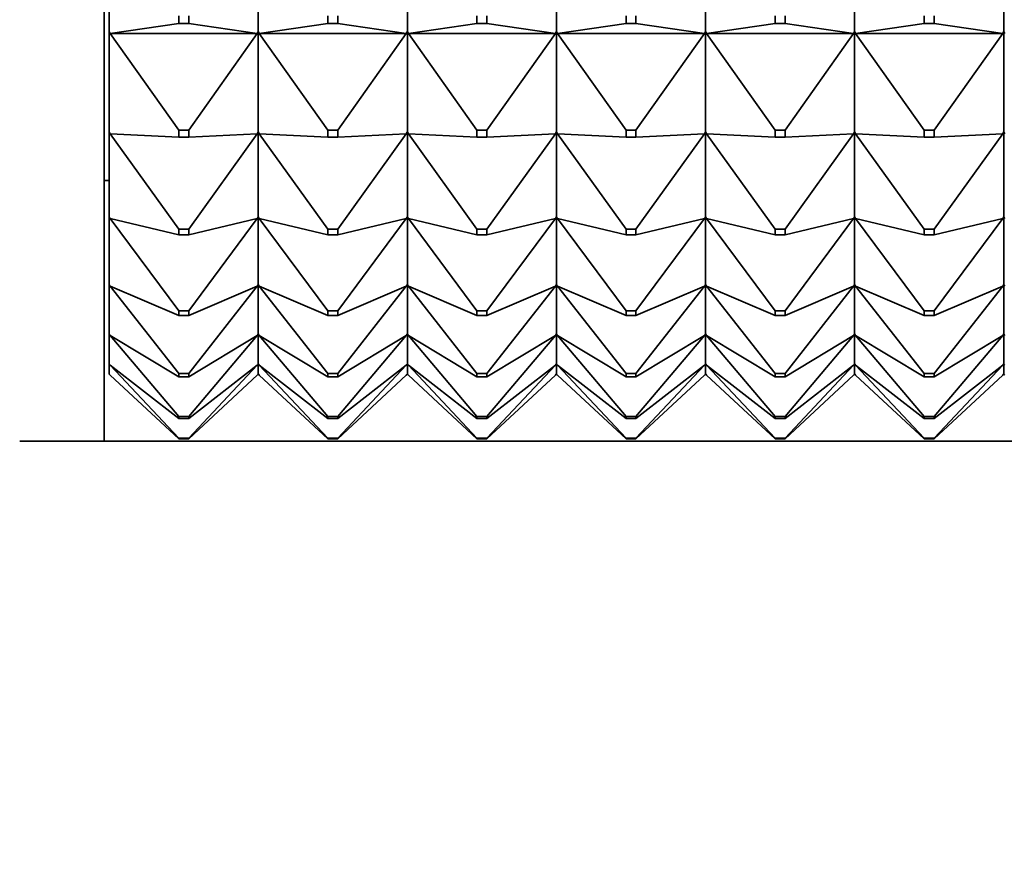
# Model space of a CAD drawing. Units: millimetres. Extents: x 0 to 1478, y 0 to 1758.
# Drawn here: x 1164 to 1184, y 1056 to 1073 of the extents above; entities that cross this region are included whole.
import ezdxf
from ezdxf import colors
from ezdxf.entities.mleader import LeaderData, LeaderLine
from ezdxf.math import Vec2, Vec3

# ---------------------------------------------------------------- set-up
doc = ezdxf.new("R2010")
doc.units = ezdxf.units.MM
doc.layers.add('DV4_Défaut', color=7, linetype='Continuous')
doc.layers.add('Défaut', color=7, linetype='Continuous')

# ---------------------------------------------------------------- blocks, each defined once
blk = doc.blocks.new('_DOT')
at = {"color": 0}
blk.add_line((0, 0), (-1, 0), dxfattribs=at)
at = {"color": 0, "const_width": 0.333}
blk.add_lwpolyline([(-0.1665, 0, 1), (0.1665, 0, 1)], format="xyb", close=True, dxfattribs=at)
blk = doc.blocks.new('SE3')
at = {"layer": 'DV4_Défaut', "color": 7, "linetype": 'Continuous', "lineweight": 35}
for p, q in [((1165.805, 1064.495), (1165.805, 1110.495)), ((1165.905, 1072.735), (1165.905, 1075.027)), ((1168.905, 1072.735), (1168.905, 1075.027)), ((1171.905, 1075.027), (1171.905, 1072.735)), ((1174.905, 1072.735), (1174.905, 1075.027)), ((1177.905, 1075.027), (1177.905, 1072.735)), ((1180.905, 1072.735), (1180.905, 1075.027)), ((1183.905, 1072.735), (1183.905, 1075.027)), ((1167.305, 1073.057), (1167.305, 1072.902)), ((1167.505, 1072.902), (1167.505, 1073.057)), ((1170.305, 1073.057), (1170.305, 1072.902)), ((1170.505, 1072.902), (1170.505, 1073.057)), ((1173.305, 1072.902), (1173.305, 1073.057)), ((1173.505, 1073.057), (1173.505, 1072.902)), ((1176.305, 1073.057), (1176.305, 1072.902)), ((1176.505, 1072.902), (1176.505, 1073.057)), ((1179.305, 1072.902), (1179.305, 1073.057)), ((1179.505, 1073.057), (1179.505, 1072.902)), ((1182.305, 1072.902), (1182.305, 1073.057)), ((1182.505, 1073.057), (1182.505, 1072.902)), ((1167.305, 1072.902), (1165.926, 1072.703)), ((1167.305, 1072.902), (1167.505, 1072.902)), ((1168.884, 1072.703), (1167.505, 1072.902)), ((1170.305, 1072.902), (1168.926, 1072.703)), ((1170.305, 1072.902), (1170.505, 1072.902)), ((1170.505, 1072.902), (1171.884, 1072.703)), ((1173.305, 1072.902), (1171.926, 1072.703)), ((1173.505, 1072.902), (1173.305, 1072.902)), ((1173.505, 1072.902), (1174.884, 1072.703)), ((1176.305, 1072.902), (1174.926, 1072.703)), ((1176.305, 1072.902), (1176.505, 1072.902)), ((1176.505, 1072.902), (1177.884, 1072.703)), ((1179.305, 1072.902), (1177.926, 1072.703)), ((1179.505, 1072.902), (1179.305, 1072.902)), ((1179.505, 1072.902), (1180.884, 1072.703)), ((1180.926, 1072.703), (1182.305, 1072.902)), ((1182.505, 1072.902), (1182.305, 1072.902)), ((1182.505, 1072.902), (1183.884, 1072.703)), ((1165.905, 1072.735), (1165.908, 1072.733)), ((1165.905, 1072.733), (1165.905, 1072.735)), ((1165.905, 1070.716), (1165.905, 1072.733)), ((1165.905, 1072.733), (1165.908, 1072.733)), ((1165.926, 1072.703), (1165.905, 1072.733)), ((1165.908, 1072.733), (1165.926, 1072.703)), ((1165.926, 1072.703), (1168.884, 1072.703)), ((1167.305, 1070.754), (1165.926, 1072.703)), ((1168.884, 1072.703), (1167.505, 1070.754)), ((1168.884, 1072.703), (1168.902, 1072.733)), ((1168.905, 1072.733), (1168.884, 1072.703)), ((1168.905, 1072.735), (1168.902, 1072.733)), ((1168.902, 1072.733), (1168.905, 1072.733)), ((1168.905, 1072.735), (1168.908, 1072.733)), ((1168.905, 1070.716), (1168.905, 1072.733)), ((1168.905, 1072.733), (1168.908, 1072.733)), ((1168.905, 1072.733), (1168.926, 1072.703)), ((1168.908, 1072.733), (1168.926, 1072.703)), ((1168.926, 1072.703), (1171.884, 1072.703)), ((1168.926, 1072.703), (1170.305, 1070.754)), ((1171.884, 1072.703), (1170.505, 1070.754)), ((1171.884, 1072.703), (1171.902, 1072.733)), ((1171.905, 1072.733), (1171.884, 1072.703)), ((1171.902, 1072.733), (1171.905, 1072.735)), ((1171.902, 1072.733), (1171.905, 1072.733)), ((1171.908, 1072.733), (1171.905, 1072.735)), ((1171.905, 1072.733), (1171.905, 1070.716)), ((1171.908, 1072.733), (1171.905, 1072.733)), ((1171.905, 1072.733), (1171.926, 1072.703)), ((1171.926, 1072.703), (1171.908, 1072.733)), ((1174.884, 1072.703), (1171.926, 1072.703)), ((1171.926, 1072.703), (1173.305, 1070.754)), ((1174.884, 1072.703), (1173.505, 1070.754)), ((1174.905, 1072.733), (1174.884, 1072.703)), ((1174.902, 1072.733), (1174.884, 1072.703)), ((1174.905, 1072.735), (1174.902, 1072.733)), ((1174.905, 1072.733), (1174.902, 1072.733)), ((1174.905, 1072.735), (1174.908, 1072.733)), ((1174.905, 1070.716), (1174.905, 1072.733)), ((1174.905, 1072.733), (1174.908, 1072.733)), ((1174.905, 1072.733), (1174.926, 1072.703)), ((1174.908, 1072.733), (1174.926, 1072.703)), ((1174.926, 1072.703), (1176.305, 1070.754)), ((1174.926, 1072.703), (1177.884, 1072.703)), ((1177.884, 1072.703), (1176.505, 1070.754)), ((1177.905, 1072.733), (1177.884, 1072.703)), ((1177.884, 1072.703), (1177.902, 1072.733)), ((1177.902, 1072.733), (1177.905, 1072.735)), ((1177.902, 1072.733), (1177.905, 1072.733)), ((1177.908, 1072.733), (1177.905, 1072.735)), ((1177.905, 1072.733), (1177.905, 1070.716)), ((1177.908, 1072.733), (1177.905, 1072.733)), ((1177.905, 1072.733), (1177.926, 1072.703)), ((1177.926, 1072.703), (1177.908, 1072.733)), ((1180.884, 1072.703), (1177.926, 1072.703)), ((1177.926, 1072.703), (1179.305, 1070.754)), ((1180.884, 1072.703), (1179.505, 1070.754)), ((1180.905, 1072.733), (1180.884, 1072.703)), ((1180.902, 1072.733), (1180.884, 1072.703)), ((1180.905, 1072.735), (1180.902, 1072.733)), ((1180.905, 1072.733), (1180.902, 1072.733)), ((1180.905, 1072.735), (1180.908, 1072.733)), ((1180.908, 1072.733), (1180.905, 1072.733)), ((1180.905, 1072.733), (1180.926, 1072.703)), ((1180.905, 1070.716), (1180.905, 1072.733)), ((1180.926, 1072.703), (1180.908, 1072.733)), ((1183.884, 1072.703), (1180.926, 1072.703)), ((1180.926, 1072.703), (1182.305, 1070.754)), ((1182.505, 1070.754), (1183.884, 1072.703)), ((1183.902, 1072.733), (1183.884, 1072.703)), ((1183.884, 1072.703), (1183.905, 1072.733)), ((1183.905, 1072.735), (1183.902, 1072.733)), ((1183.905, 1072.733), (1183.902, 1072.733)), ((1183.905, 1072.735), (1183.908, 1072.733)), ((1183.905, 1070.716), (1183.905, 1072.733)), ((1183.926, 1072.703), (1183.905, 1072.733)), ((1183.905, 1072.733), (1183.908, 1072.733)), ((1183.908, 1072.733), (1183.926, 1072.703)), ((1165.905, 1070.716), (1165.908, 1070.713)), ((1165.905, 1070.713), (1165.905, 1070.716)), ((1165.905, 1069.009), (1165.905, 1070.713)), ((1165.905, 1070.713), (1165.908, 1070.713)), ((1165.926, 1070.684), (1165.905, 1070.713)), ((1165.908, 1070.713), (1165.926, 1070.684)), ((1167.305, 1070.617), (1165.926, 1070.684)), ((1167.305, 1068.762), (1165.926, 1070.684)), ((1167.505, 1070.754), (1167.305, 1070.754)), ((1167.305, 1070.754), (1167.305, 1070.617)), ((1167.505, 1070.617), (1167.505, 1070.754)), ((1168.884, 1070.684), (1167.505, 1070.617)), ((1168.884, 1070.684), (1167.505, 1068.762)), ((1168.884, 1070.684), (1168.902, 1070.713)), ((1168.905, 1070.713), (1168.884, 1070.684)), ((1168.905, 1070.716), (1168.902, 1070.713)), ((1168.902, 1070.713), (1168.905, 1070.713)), ((1168.905, 1070.716), (1168.908, 1070.713)), ((1168.905, 1069.009), (1168.905, 1070.713)), ((1168.905, 1070.713), (1168.908, 1070.713)), ((1168.905, 1070.713), (1168.926, 1070.684)), ((1168.908, 1070.713), (1168.926, 1070.684)), ((1170.305, 1070.617), (1168.926, 1070.684)), ((1168.926, 1070.684), (1170.305, 1068.762)), ((1170.505, 1070.754), (1170.305, 1070.754)), ((1170.305, 1070.754), (1170.305, 1070.617)), ((1170.505, 1070.617), (1170.505, 1070.754)), ((1170.505, 1070.617), (1171.884, 1070.684)), ((1171.884, 1070.684), (1170.505, 1068.762)), ((1171.884, 1070.684), (1171.902, 1070.713)), ((1171.905, 1070.713), (1171.884, 1070.684)), ((1171.902, 1070.713), (1171.905, 1070.716)), ((1171.902, 1070.713), (1171.905, 1070.713)), ((1171.908, 1070.713), (1171.905, 1070.716)), ((1171.905, 1070.713), (1171.905, 1069.009)), ((1171.908, 1070.713), (1171.905, 1070.713)), ((1171.905, 1070.713), (1171.926, 1070.684)), ((1171.926, 1070.684), (1171.908, 1070.713)), ((1171.926, 1070.684), (1173.305, 1068.762)), ((1173.305, 1070.617), (1171.926, 1070.684)), ((1173.305, 1070.617), (1173.305, 1070.754)), ((1173.305, 1070.754), (1173.505, 1070.754)), ((1173.505, 1070.754), (1173.505, 1070.617)), ((1174.884, 1070.684), (1173.505, 1068.762)), ((1173.505, 1070.617), (1174.884, 1070.684)), ((1174.905, 1070.713), (1174.884, 1070.684)), ((1174.902, 1070.713), (1174.884, 1070.684)), ((1174.905, 1070.716), (1174.902, 1070.713)), ((1174.905, 1070.713), (1174.902, 1070.713)), ((1174.905, 1070.716), (1174.908, 1070.713)), ((1174.905, 1069.009), (1174.905, 1070.713)), ((1174.905, 1070.713), (1174.908, 1070.713)), ((1174.905, 1070.713), (1174.926, 1070.684)), ((1174.908, 1070.713), (1174.926, 1070.684)), ((1174.926, 1070.684), (1176.305, 1068.762)), ((1176.305, 1070.617), (1174.926, 1070.684)), ((1176.505, 1070.754), (1176.305, 1070.754)), ((1176.305, 1070.754), (1176.305, 1070.617)), ((1176.505, 1070.617), (1176.505, 1070.754)), ((1177.884, 1070.684), (1176.505, 1068.762)), ((1176.505, 1070.617), (1177.884, 1070.684)), ((1177.905, 1070.713), (1177.884, 1070.684)), ((1177.884, 1070.684), (1177.902, 1070.713)), ((1177.902, 1070.713), (1177.905, 1070.716)), ((1177.902, 1070.713), (1177.905, 1070.713)), ((1177.908, 1070.713), (1177.905, 1070.716)), ((1177.905, 1070.713), (1177.905, 1069.009)), ((1177.908, 1070.713), (1177.905, 1070.713)), ((1177.905, 1070.713), (1177.926, 1070.684)), ((1177.926, 1070.684), (1177.908, 1070.713)), ((1177.926, 1070.684), (1179.305, 1068.762)), ((1179.305, 1070.617), (1177.926, 1070.684)), ((1179.305, 1070.617), (1179.305, 1070.754)), ((1179.305, 1070.754), (1179.505, 1070.754)), ((1179.505, 1070.754), (1179.505, 1070.617)), ((1180.884, 1070.684), (1179.505, 1068.762)), ((1179.505, 1070.617), (1180.884, 1070.684)), ((1180.905, 1070.713), (1180.884, 1070.684)), ((1180.902, 1070.713), (1180.884, 1070.684)), ((1180.905, 1070.716), (1180.902, 1070.713)), ((1180.905, 1070.713), (1180.902, 1070.713)), ((1180.905, 1070.716), (1180.908, 1070.713)), ((1180.908, 1070.713), (1180.905, 1070.713)), ((1180.905, 1070.713), (1180.926, 1070.684)), ((1180.905, 1069.009), (1180.905, 1070.713)), ((1180.926, 1070.684), (1180.908, 1070.713)), ((1180.926, 1070.684), (1182.305, 1068.762)), ((1180.926, 1070.684), (1182.305, 1070.617)), ((1182.305, 1070.617), (1182.305, 1070.754)), ((1182.305, 1070.754), (1182.505, 1070.754)), ((1182.505, 1070.754), (1182.505, 1070.617)), ((1182.505, 1068.762), (1183.884, 1070.684)), ((1182.505, 1070.617), (1183.884, 1070.684)), ((1183.902, 1070.713), (1183.884, 1070.684)), ((1183.884, 1070.684), (1183.905, 1070.713)), ((1183.905, 1070.716), (1183.902, 1070.713)), ((1183.905, 1070.713), (1183.902, 1070.713)), ((1183.905, 1070.716), (1183.908, 1070.713)), ((1183.905, 1069.009), (1183.905, 1070.713)), ((1183.926, 1070.684), (1183.905, 1070.713)), ((1183.905, 1070.713), (1183.908, 1070.713)), ((1183.908, 1070.713), (1183.926, 1070.684)), ((1167.305, 1070.617), (1167.505, 1070.617)), ((1170.305, 1070.617), (1170.505, 1070.617)), ((1173.505, 1070.617), (1173.305, 1070.617)), ((1176.305, 1070.617), (1176.505, 1070.617)), ((1179.505, 1070.617), (1179.305, 1070.617)), ((1182.505, 1070.617), (1182.305, 1070.617)), ((1165.805, 1069.745), (1165.905, 1069.745)), ((1165.905, 1069.009), (1165.908, 1069.007)), ((1165.905, 1069.007), (1165.905, 1069.009)), ((1165.905, 1067.647), (1165.905, 1069.007)), ((1165.905, 1069.007), (1165.908, 1069.007)), ((1165.926, 1068.978), (1165.905, 1069.007)), ((1165.908, 1069.007), (1165.926, 1068.978)), ((1167.305, 1068.647), (1165.926, 1068.978)), ((1167.305, 1067.119), (1165.926, 1068.978)), ((1168.884, 1068.978), (1167.505, 1068.647)), ((1168.884, 1068.978), (1167.505, 1067.119)), ((1168.884, 1068.978), (1168.902, 1069.007)), ((1168.905, 1069.007), (1168.884, 1068.978)), ((1168.905, 1069.009), (1168.902, 1069.007)), ((1168.902, 1069.007), (1168.905, 1069.007)), ((1168.905, 1069.009), (1168.908, 1069.007)), ((1168.905, 1067.647), (1168.905, 1069.007)), ((1168.905, 1069.007), (1168.908, 1069.007)), ((1168.905, 1069.007), (1168.926, 1068.978)), ((1168.908, 1069.007), (1168.926, 1068.978)), ((1170.305, 1068.647), (1168.926, 1068.978)), ((1168.926, 1068.978), (1170.305, 1067.119)), ((1170.505, 1068.647), (1171.884, 1068.978)), ((1171.884, 1068.978), (1170.505, 1067.119)), ((1171.884, 1068.978), (1171.902, 1069.007)), ((1171.905, 1069.007), (1171.884, 1068.978)), ((1171.902, 1069.007), (1171.905, 1069.009)), ((1171.902, 1069.007), (1171.905, 1069.007)), ((1171.908, 1069.007), (1171.905, 1069.009)), ((1171.905, 1069.007), (1171.905, 1067.647)), ((1171.908, 1069.007), (1171.905, 1069.007)), ((1171.905, 1069.007), (1171.926, 1068.978)), ((1171.926, 1068.978), (1171.908, 1069.007)), ((1171.926, 1068.978), (1173.305, 1067.119)), ((1173.305, 1068.647), (1171.926, 1068.978)), ((1174.884, 1068.978), (1173.505, 1067.119)), ((1173.505, 1068.647), (1174.884, 1068.978)), ((1174.905, 1069.007), (1174.884, 1068.978)), ((1174.902, 1069.007), (1174.884, 1068.978)), ((1174.905, 1069.009), (1174.902, 1069.007)), ((1174.905, 1069.007), (1174.902, 1069.007)), ((1174.905, 1069.009), (1174.908, 1069.007)), ((1174.905, 1067.647), (1174.905, 1069.007)), ((1174.905, 1069.007), (1174.908, 1069.007)), ((1174.905, 1069.007), (1174.926, 1068.978)), ((1174.908, 1069.007), (1174.926, 1068.978)), ((1174.926, 1068.978), (1176.305, 1067.119)), ((1176.305, 1068.647), (1174.926, 1068.978)), ((1177.884, 1068.978), (1176.505, 1067.119)), ((1176.505, 1068.647), (1177.884, 1068.978)), ((1177.905, 1069.007), (1177.884, 1068.978)), ((1177.884, 1068.978), (1177.902, 1069.007)), ((1177.902, 1069.007), (1177.905, 1069.009)), ((1177.902, 1069.007), (1177.905, 1069.007)), ((1177.908, 1069.007), (1177.905, 1069.009)), ((1177.905, 1069.007), (1177.905, 1067.647)), ((1177.908, 1069.007), (1177.905, 1069.007)), ((1177.905, 1069.007), (1177.926, 1068.978)), ((1177.926, 1068.978), (1177.908, 1069.007)), ((1177.926, 1068.978), (1179.305, 1067.119)), ((1179.305, 1068.647), (1177.926, 1068.978)), ((1180.884, 1068.978), (1179.505, 1067.119)), ((1179.505, 1068.647), (1180.884, 1068.978)), ((1180.905, 1069.007), (1180.884, 1068.978)), ((1180.902, 1069.007), (1180.884, 1068.978)), ((1180.905, 1069.009), (1180.902, 1069.007)), ((1180.905, 1069.007), (1180.902, 1069.007)), ((1180.905, 1069.009), (1180.908, 1069.007)), ((1180.908, 1069.007), (1180.905, 1069.007)), ((1180.905, 1069.007), (1180.926, 1068.978)), ((1180.905, 1067.647), (1180.905, 1069.007)), ((1180.926, 1068.978), (1180.908, 1069.007)), ((1180.926, 1068.978), (1182.305, 1067.119)), ((1180.926, 1068.978), (1182.305, 1068.647)), ((1182.505, 1067.119), (1183.884, 1068.978)), ((1182.505, 1068.647), (1183.884, 1068.978)), ((1183.902, 1069.007), (1183.884, 1068.978)), ((1183.884, 1068.978), (1183.905, 1069.007)), ((1183.905, 1069.009), (1183.902, 1069.007)), ((1183.905, 1069.007), (1183.902, 1069.007)), ((1183.905, 1069.009), (1183.908, 1069.007)), ((1183.905, 1067.647), (1183.905, 1069.007)), ((1183.926, 1068.978), (1183.905, 1069.007)), ((1183.905, 1069.007), (1183.908, 1069.007)), ((1183.908, 1069.007), (1183.926, 1068.978)), ((1167.505, 1068.762), (1167.305, 1068.762)), ((1167.305, 1068.762), (1167.305, 1068.647)), ((1167.505, 1068.647), (1167.505, 1068.762)), ((1170.505, 1068.762), (1170.305, 1068.762)), ((1170.305, 1068.762), (1170.305, 1068.647)), ((1170.505, 1068.647), (1170.505, 1068.762)), ((1173.305, 1068.647), (1173.305, 1068.762)), ((1173.305, 1068.762), (1173.505, 1068.762)), ((1173.505, 1068.762), (1173.505, 1068.647)), ((1176.505, 1068.762), (1176.305, 1068.762)), ((1176.305, 1068.762), (1176.305, 1068.647)), ((1176.505, 1068.647), (1176.505, 1068.762)), ((1179.305, 1068.647), (1179.305, 1068.762)), ((1179.305, 1068.762), (1179.505, 1068.762)), ((1179.505, 1068.762), (1179.505, 1068.647)), ((1182.305, 1068.647), (1182.305, 1068.762)), ((1182.305, 1068.762), (1182.505, 1068.762)), ((1182.505, 1068.762), (1182.505, 1068.647)), ((1167.305, 1068.647), (1167.505, 1068.647)), ((1170.305, 1068.647), (1170.505, 1068.647)), ((1173.505, 1068.647), (1173.305, 1068.647)), ((1176.305, 1068.647), (1176.505, 1068.647)), ((1179.505, 1068.647), (1179.305, 1068.647)), ((1182.505, 1068.647), (1182.305, 1068.647)), ((1165.905, 1067.647), (1165.908, 1067.644)), ((1165.905, 1067.644), (1165.905, 1067.647)), ((1165.905, 1066.655), (1165.905, 1067.644)), ((1165.905, 1067.644), (1165.908, 1067.644)), ((1165.926, 1067.617), (1165.905, 1067.644)), ((1165.908, 1067.644), (1165.926, 1067.617)), ((1167.305, 1067.027), (1165.926, 1067.617)), ((1167.305, 1065.856), (1165.926, 1067.617)), ((1168.884, 1067.617), (1167.505, 1067.027)), ((1168.884, 1067.617), (1167.505, 1065.856)), ((1168.884, 1067.617), (1168.902, 1067.644)), ((1168.905, 1067.644), (1168.884, 1067.617)), ((1168.905, 1067.647), (1168.902, 1067.644)), ((1168.902, 1067.644), (1168.905, 1067.644)), ((1168.905, 1067.647), (1168.908, 1067.644)), ((1168.905, 1066.655), (1168.905, 1067.644)), ((1168.905, 1067.644), (1168.908, 1067.644)), ((1168.905, 1067.644), (1168.926, 1067.617)), ((1168.908, 1067.644), (1168.926, 1067.617)), ((1170.305, 1067.027), (1168.926, 1067.617)), ((1168.926, 1067.617), (1170.305, 1065.856)), ((1170.505, 1067.027), (1171.884, 1067.617)), ((1171.884, 1067.617), (1170.505, 1065.856)), ((1171.884, 1067.617), (1171.902, 1067.644)), ((1171.905, 1067.644), (1171.884, 1067.617)), ((1171.902, 1067.644), (1171.905, 1067.647)), ((1171.902, 1067.644), (1171.905, 1067.644)), ((1171.908, 1067.644), (1171.905, 1067.647)), ((1171.905, 1067.644), (1171.905, 1066.655)), ((1171.908, 1067.644), (1171.905, 1067.644)), ((1171.905, 1067.644), (1171.926, 1067.617)), ((1171.926, 1067.617), (1171.908, 1067.644)), ((1171.926, 1067.617), (1173.305, 1065.856)), ((1173.305, 1067.027), (1171.926, 1067.617)), ((1174.884, 1067.617), (1173.505, 1065.856)), ((1173.505, 1067.027), (1174.884, 1067.617)), ((1174.905, 1067.644), (1174.884, 1067.617)), ((1174.902, 1067.644), (1174.884, 1067.617)), ((1174.905, 1067.647), (1174.902, 1067.644)), ((1174.905, 1067.644), (1174.902, 1067.644)), ((1174.905, 1067.647), (1174.908, 1067.644)), ((1174.905, 1066.655), (1174.905, 1067.644)), ((1174.905, 1067.644), (1174.908, 1067.644)), ((1174.905, 1067.644), (1174.926, 1067.617)), ((1174.908, 1067.644), (1174.926, 1067.617)), ((1174.926, 1067.617), (1176.305, 1065.856)), ((1176.305, 1067.027), (1174.926, 1067.617)), ((1177.884, 1067.617), (1176.505, 1065.856)), ((1176.505, 1067.027), (1177.884, 1067.617)), ((1177.905, 1067.644), (1177.884, 1067.617)), ((1177.884, 1067.617), (1177.902, 1067.644)), ((1177.902, 1067.644), (1177.905, 1067.647)), ((1177.902, 1067.644), (1177.905, 1067.644)), ((1177.908, 1067.644), (1177.905, 1067.647)), ((1177.905, 1067.644), (1177.905, 1066.655)), ((1177.908, 1067.644), (1177.905, 1067.644)), ((1177.905, 1067.644), (1177.926, 1067.617)), ((1177.926, 1067.617), (1177.908, 1067.644)), ((1177.926, 1067.617), (1179.305, 1065.856)), ((1179.305, 1067.027), (1177.926, 1067.617)), ((1180.884, 1067.617), (1179.505, 1065.856)), ((1179.505, 1067.027), (1180.884, 1067.617)), ((1180.905, 1067.644), (1180.884, 1067.617)), ((1180.902, 1067.644), (1180.884, 1067.617)), ((1180.905, 1067.647), (1180.902, 1067.644)), ((1180.905, 1067.644), (1180.902, 1067.644)), ((1180.905, 1067.647), (1180.908, 1067.644)), ((1180.908, 1067.644), (1180.905, 1067.644)), ((1180.905, 1067.644), (1180.926, 1067.617)), ((1180.905, 1066.655), (1180.905, 1067.644)), ((1180.926, 1067.617), (1180.908, 1067.644)), ((1180.926, 1067.617), (1182.305, 1065.856)), ((1180.926, 1067.617), (1182.305, 1067.027)), ((1182.505, 1065.856), (1183.884, 1067.617)), ((1182.505, 1067.027), (1183.884, 1067.617)), ((1183.902, 1067.644), (1183.884, 1067.617)), ((1183.884, 1067.617), (1183.905, 1067.644)), ((1183.905, 1067.647), (1183.902, 1067.644)), ((1183.905, 1067.644), (1183.902, 1067.644)), ((1183.905, 1067.647), (1183.908, 1067.644)), ((1183.905, 1066.655), (1183.905, 1067.644)), ((1183.926, 1067.617), (1183.905, 1067.644)), ((1183.905, 1067.644), (1183.908, 1067.644)), ((1183.908, 1067.644), (1183.926, 1067.617)), ((1167.505, 1067.119), (1167.305, 1067.119)), ((1167.305, 1067.119), (1167.305, 1067.027)), ((1167.505, 1067.027), (1167.505, 1067.119)), ((1170.505, 1067.119), (1170.305, 1067.119)), ((1170.305, 1067.119), (1170.305, 1067.027)), ((1170.505, 1067.027), (1170.505, 1067.119)), ((1173.305, 1067.027), (1173.305, 1067.119)), ((1173.305, 1067.119), (1173.505, 1067.119)), ((1173.505, 1067.119), (1173.505, 1067.027)), ((1176.505, 1067.119), (1176.305, 1067.119)), ((1176.305, 1067.119), (1176.305, 1067.027)), ((1176.505, 1067.027), (1176.505, 1067.119)), ((1179.305, 1067.027), (1179.305, 1067.119)), ((1179.305, 1067.119), (1179.505, 1067.119)), ((1179.505, 1067.119), (1179.505, 1067.027)), ((1182.305, 1067.027), (1182.305, 1067.119)), ((1182.305, 1067.119), (1182.505, 1067.119)), ((1182.505, 1067.119), (1182.505, 1067.027)), ((1167.305, 1067.027), (1167.505, 1067.027)), ((1170.305, 1067.027), (1170.505, 1067.027)), ((1173.505, 1067.027), (1173.305, 1067.027)), ((1176.305, 1067.027), (1176.505, 1067.027)), ((1179.505, 1067.027), (1179.305, 1067.027)), ((1182.505, 1067.027), (1182.305, 1067.027)), ((1165.905, 1066.655), (1165.908, 1066.652)), ((1165.905, 1066.652), (1165.905, 1066.655)), ((1165.905, 1066.051), (1165.905, 1066.652)), ((1165.905, 1066.652), (1165.908, 1066.652)), ((1165.926, 1066.627), (1165.905, 1066.652)), ((1165.908, 1066.652), (1165.926, 1066.627)), ((1167.305, 1065.789), (1165.926, 1066.627)), ((1167.305, 1064.996), (1165.926, 1066.627)), ((1168.884, 1066.627), (1167.505, 1065.789)), ((1168.884, 1066.627), (1167.505, 1064.996)), ((1168.884, 1066.627), (1168.902, 1066.652)), ((1168.905, 1066.652), (1168.884, 1066.627)), ((1168.905, 1066.655), (1168.902, 1066.652)), ((1168.902, 1066.652), (1168.905, 1066.652)), ((1168.905, 1066.655), (1168.908, 1066.652)), ((1168.905, 1066.051), (1168.905, 1066.652)), ((1168.905, 1066.652), (1168.908, 1066.652)), ((1168.905, 1066.652), (1168.926, 1066.627)), ((1168.908, 1066.652), (1168.926, 1066.627)), ((1170.305, 1065.789), (1168.926, 1066.627)), ((1168.926, 1066.627), (1170.305, 1064.996)), ((1170.505, 1065.789), (1171.884, 1066.627)), ((1171.884, 1066.627), (1170.505, 1064.996)), ((1171.884, 1066.627), (1171.902, 1066.652)), ((1171.905, 1066.652), (1171.884, 1066.627)), ((1171.902, 1066.652), (1171.905, 1066.655)), ((1171.902, 1066.652), (1171.905, 1066.652)), ((1171.908, 1066.652), (1171.905, 1066.655)), ((1171.905, 1066.652), (1171.905, 1066.051)), ((1171.908, 1066.652), (1171.905, 1066.652)), ((1171.905, 1066.652), (1171.926, 1066.627)), ((1171.926, 1066.627), (1171.908, 1066.652)), ((1171.926, 1066.627), (1173.305, 1064.996)), ((1173.305, 1065.789), (1171.926, 1066.627)), ((1174.884, 1066.627), (1173.505, 1064.996)), ((1173.505, 1065.789), (1174.884, 1066.627)), ((1174.905, 1066.652), (1174.884, 1066.627)), ((1174.902, 1066.652), (1174.884, 1066.627)), ((1174.905, 1066.655), (1174.902, 1066.652)), ((1174.905, 1066.652), (1174.902, 1066.652)), ((1174.905, 1066.655), (1174.908, 1066.652)), ((1174.905, 1066.051), (1174.905, 1066.652)), ((1174.905, 1066.652), (1174.908, 1066.652)), ((1174.905, 1066.652), (1174.926, 1066.627)), ((1174.908, 1066.652), (1174.926, 1066.627)), ((1174.926, 1066.627), (1176.305, 1064.996)), ((1176.305, 1065.789), (1174.926, 1066.627)), ((1177.884, 1066.627), (1176.505, 1064.996)), ((1176.505, 1065.789), (1177.884, 1066.627)), ((1177.905, 1066.652), (1177.884, 1066.627)), ((1177.884, 1066.627), (1177.902, 1066.652)), ((1177.902, 1066.652), (1177.905, 1066.655)), ((1177.902, 1066.652), (1177.905, 1066.652)), ((1177.908, 1066.652), (1177.905, 1066.655)), ((1177.905, 1066.652), (1177.905, 1066.051)), ((1177.908, 1066.652), (1177.905, 1066.652)), ((1177.905, 1066.652), (1177.926, 1066.627)), ((1177.926, 1066.627), (1177.908, 1066.652)), ((1177.926, 1066.627), (1179.305, 1064.996)), ((1179.305, 1065.789), (1177.926, 1066.627)), ((1180.884, 1066.627), (1179.505, 1064.996)), ((1179.505, 1065.789), (1180.884, 1066.627)), ((1180.905, 1066.652), (1180.884, 1066.627)), ((1180.902, 1066.652), (1180.884, 1066.627)), ((1180.905, 1066.655), (1180.902, 1066.652)), ((1180.905, 1066.652), (1180.902, 1066.652)), ((1180.905, 1066.655), (1180.908, 1066.652)), ((1180.908, 1066.652), (1180.905, 1066.652)), ((1180.905, 1066.652), (1180.926, 1066.627)), ((1180.905, 1066.051), (1180.905, 1066.652)), ((1180.926, 1066.627), (1180.908, 1066.652)), ((1180.926, 1066.627), (1182.305, 1064.996)), ((1180.926, 1066.627), (1182.305, 1065.789)), ((1182.505, 1064.996), (1183.884, 1066.627)), ((1182.505, 1065.789), (1183.884, 1066.627)), ((1183.902, 1066.652), (1183.884, 1066.627)), ((1183.884, 1066.627), (1183.905, 1066.652)), ((1183.905, 1066.655), (1183.902, 1066.652)), ((1183.905, 1066.652), (1183.902, 1066.652)), ((1183.905, 1066.655), (1183.908, 1066.652)), ((1183.905, 1066.051), (1183.905, 1066.652)), ((1183.926, 1066.627), (1183.905, 1066.652)), ((1183.905, 1066.652), (1183.908, 1066.652)), ((1183.908, 1066.652), (1183.926, 1066.627)), ((1165.905, 1066.051), (1165.908, 1066.048)), ((1165.905, 1066.048), (1165.905, 1066.051)), ((1165.905, 1065.846), (1165.905, 1066.048)), ((1165.905, 1066.048), (1165.908, 1066.048)), ((1165.926, 1066.025), (1165.905, 1066.048)), ((1165.908, 1066.048), (1165.926, 1066.025)), ((1167.305, 1064.956), (1165.926, 1066.025)), ((1167.305, 1064.555), (1165.926, 1066.025)), ((1168.884, 1066.025), (1167.505, 1064.956)), ((1168.884, 1066.025), (1167.505, 1064.555)), ((1168.884, 1066.025), (1168.902, 1066.048)), ((1168.905, 1066.048), (1168.884, 1066.025)), ((1168.905, 1066.051), (1168.902, 1066.048)), ((1168.902, 1066.048), (1168.905, 1066.048)), ((1168.905, 1066.051), (1168.908, 1066.048)), ((1168.905, 1065.846), (1168.905, 1066.048)), ((1168.905, 1066.048), (1168.908, 1066.048)), ((1168.905, 1066.048), (1168.926, 1066.025)), ((1168.908, 1066.048), (1168.926, 1066.025)), ((1170.305, 1064.956), (1168.926, 1066.025)), ((1168.926, 1066.025), (1170.305, 1064.555)), ((1170.505, 1064.956), (1171.884, 1066.025)), ((1171.884, 1066.025), (1170.505, 1064.555)), ((1171.884, 1066.025), (1171.902, 1066.048)), ((1171.905, 1066.048), (1171.884, 1066.025)), ((1171.902, 1066.048), (1171.905, 1066.051)), ((1171.902, 1066.048), (1171.905, 1066.048)), ((1171.908, 1066.048), (1171.905, 1066.051)), ((1171.905, 1066.048), (1171.905, 1065.846)), ((1171.908, 1066.048), (1171.905, 1066.048)), ((1171.905, 1066.048), (1171.926, 1066.025)), ((1171.926, 1066.025), (1171.908, 1066.048)), ((1171.926, 1066.025), (1173.305, 1064.555)), ((1173.305, 1064.956), (1171.926, 1066.025)), ((1174.884, 1066.025), (1173.505, 1064.555)), ((1173.505, 1064.956), (1174.884, 1066.025)), ((1174.905, 1066.048), (1174.884, 1066.025)), ((1174.902, 1066.048), (1174.884, 1066.025)), ((1174.905, 1066.051), (1174.902, 1066.048)), ((1174.905, 1066.048), (1174.902, 1066.048)), ((1174.905, 1066.051), (1174.908, 1066.048)), ((1174.905, 1065.846), (1174.905, 1066.048)), ((1174.905, 1066.048), (1174.908, 1066.048)), ((1174.905, 1066.048), (1174.926, 1066.025)), ((1174.908, 1066.048), (1174.926, 1066.025)), ((1174.926, 1066.025), (1176.305, 1064.555)), ((1176.305, 1064.956), (1174.926, 1066.025)), ((1177.884, 1066.025), (1176.505, 1064.555)), ((1176.505, 1064.956), (1177.884, 1066.025)), ((1177.905, 1066.048), (1177.884, 1066.025)), ((1177.884, 1066.025), (1177.902, 1066.048)), ((1177.902, 1066.048), (1177.905, 1066.051)), ((1177.902, 1066.048), (1177.905, 1066.048)), ((1177.908, 1066.048), (1177.905, 1066.051)), ((1177.905, 1066.048), (1177.905, 1065.846)), ((1177.908, 1066.048), (1177.905, 1066.048)), ((1177.905, 1066.048), (1177.926, 1066.025)), ((1177.926, 1066.025), (1177.908, 1066.048)), ((1177.926, 1066.025), (1179.305, 1064.555)), ((1179.305, 1064.956), (1177.926, 1066.025)), ((1180.884, 1066.025), (1179.505, 1064.555)), ((1179.505, 1064.956), (1180.884, 1066.025)), ((1180.905, 1066.048), (1180.884, 1066.025)), ((1180.902, 1066.048), (1180.884, 1066.025)), ((1180.905, 1066.051), (1180.902, 1066.048)), ((1180.905, 1066.048), (1180.902, 1066.048)), ((1180.905, 1066.051), (1180.908, 1066.048)), ((1180.908, 1066.048), (1180.905, 1066.048)), ((1180.905, 1066.048), (1180.926, 1066.025)), ((1180.905, 1065.846), (1180.905, 1066.048)), ((1180.926, 1066.025), (1180.908, 1066.048)), ((1180.926, 1066.025), (1182.305, 1064.555)), ((1180.926, 1066.025), (1182.305, 1064.956)), ((1182.505, 1064.555), (1183.884, 1066.025)), ((1182.505, 1064.956), (1183.884, 1066.025)), ((1183.902, 1066.048), (1183.884, 1066.025)), ((1183.884, 1066.025), (1183.905, 1066.048)), ((1183.905, 1066.051), (1183.902, 1066.048)), ((1183.905, 1066.048), (1183.902, 1066.048)), ((1183.905, 1066.051), (1183.908, 1066.048)), ((1183.905, 1065.846), (1183.905, 1066.048)), ((1183.926, 1066.025), (1183.905, 1066.048)), ((1183.905, 1066.048), (1183.908, 1066.048)), ((1183.908, 1066.048), (1183.926, 1066.025)), ((1165.905, 1065.846), (1165.908, 1065.843)), ((1165.905, 1065.843), (1165.905, 1065.846)), ((1165.905, 1065.843), (1165.908, 1065.843)), ((1165.926, 1065.823), (1165.905, 1065.843)), ((1165.908, 1065.843), (1165.926, 1065.823)), ((1167.305, 1064.542), (1165.926, 1065.823)), ((1167.505, 1065.856), (1167.305, 1065.856)), ((1167.305, 1065.856), (1167.305, 1065.789)), ((1167.305, 1065.789), (1167.505, 1065.789)), ((1167.505, 1065.789), (1167.505, 1065.856)), ((1168.884, 1065.823), (1167.505, 1064.542)), ((1168.884, 1065.823), (1168.902, 1065.843)), ((1168.905, 1065.843), (1168.884, 1065.823)), ((1168.905, 1065.846), (1168.902, 1065.843)), ((1168.902, 1065.843), (1168.905, 1065.843)), ((1168.905, 1065.846), (1168.908, 1065.843)), ((1168.905, 1065.843), (1168.908, 1065.843)), ((1168.905, 1065.843), (1168.926, 1065.823)), ((1168.908, 1065.843), (1168.926, 1065.823)), ((1170.305, 1064.542), (1168.926, 1065.823)), ((1170.505, 1065.856), (1170.305, 1065.856)), ((1170.305, 1065.856), (1170.305, 1065.789)), ((1170.305, 1065.789), (1170.505, 1065.789)), ((1170.505, 1065.789), (1170.505, 1065.856)), ((1170.505, 1064.542), (1171.884, 1065.823)), ((1171.884, 1065.823), (1171.902, 1065.843)), ((1171.905, 1065.843), (1171.884, 1065.823)), ((1171.902, 1065.843), (1171.905, 1065.846)), ((1171.902, 1065.843), (1171.905, 1065.843)), ((1171.908, 1065.843), (1171.905, 1065.846)), ((1171.908, 1065.843), (1171.905, 1065.843)), ((1171.905, 1065.843), (1171.926, 1065.823)), ((1171.926, 1065.823), (1171.908, 1065.843)), ((1173.305, 1064.542), (1171.926, 1065.823)), ((1173.305, 1065.789), (1173.305, 1065.856)), ((1173.305, 1065.856), (1173.505, 1065.856)), ((1173.505, 1065.789), (1173.305, 1065.789)), ((1173.505, 1065.856), (1173.505, 1065.789)), ((1173.505, 1064.542), (1174.884, 1065.823)), ((1174.905, 1065.843), (1174.884, 1065.823)), ((1174.902, 1065.843), (1174.884, 1065.823)), ((1174.905, 1065.846), (1174.902, 1065.843)), ((1174.905, 1065.843), (1174.902, 1065.843)), ((1174.905, 1065.846), (1174.908, 1065.843)), ((1174.905, 1065.843), (1174.908, 1065.843)), ((1174.905, 1065.843), (1174.926, 1065.823)), ((1174.908, 1065.843), (1174.926, 1065.823)), ((1176.305, 1064.542), (1174.926, 1065.823)), ((1176.505, 1065.856), (1176.305, 1065.856)), ((1176.305, 1065.856), (1176.305, 1065.789)), ((1176.305, 1065.789), (1176.505, 1065.789)), ((1176.505, 1065.789), (1176.505, 1065.856)), ((1176.505, 1064.542), (1177.884, 1065.823)), ((1177.905, 1065.843), (1177.884, 1065.823)), ((1177.884, 1065.823), (1177.902, 1065.843)), ((1177.902, 1065.843), (1177.905, 1065.846)), ((1177.902, 1065.843), (1177.905, 1065.843)), ((1177.908, 1065.843), (1177.905, 1065.846)), ((1177.908, 1065.843), (1177.905, 1065.843)), ((1177.905, 1065.843), (1177.926, 1065.823)), ((1177.926, 1065.823), (1177.908, 1065.843)), ((1179.305, 1064.542), (1177.926, 1065.823)), ((1179.305, 1065.789), (1179.305, 1065.856)), ((1179.305, 1065.856), (1179.505, 1065.856)), ((1179.505, 1065.789), (1179.305, 1065.789)), ((1179.505, 1065.856), (1179.505, 1065.789)), ((1179.505, 1064.542), (1180.884, 1065.823)), ((1180.905, 1065.843), (1180.884, 1065.823)), ((1180.902, 1065.843), (1180.884, 1065.823)), ((1180.905, 1065.846), (1180.902, 1065.843)), ((1180.905, 1065.843), (1180.902, 1065.843)), ((1180.905, 1065.846), (1180.908, 1065.843)), ((1180.908, 1065.843), (1180.905, 1065.843)), ((1180.905, 1065.843), (1180.926, 1065.823)), ((1180.926, 1065.823), (1180.908, 1065.843)), ((1180.926, 1065.823), (1182.305, 1064.542)), ((1182.305, 1065.789), (1182.305, 1065.856)), ((1182.305, 1065.856), (1182.505, 1065.856)), ((1182.505, 1065.789), (1182.305, 1065.789)), ((1182.505, 1065.856), (1182.505, 1065.789)), ((1182.505, 1064.542), (1183.884, 1065.823)), ((1183.902, 1065.843), (1183.884, 1065.823)), ((1183.884, 1065.823), (1183.905, 1065.843)), ((1183.905, 1065.846), (1183.902, 1065.843)), ((1183.905, 1065.843), (1183.902, 1065.843)), ((1183.905, 1065.846), (1183.908, 1065.843)), ((1183.926, 1065.823), (1183.905, 1065.843)), ((1183.905, 1065.843), (1183.908, 1065.843)), ((1183.908, 1065.843), (1183.926, 1065.823)), ((1167.505, 1064.996), (1167.305, 1064.996)), ((1167.305, 1064.996), (1167.305, 1064.956)), ((1167.305, 1064.956), (1167.505, 1064.956)), ((1167.505, 1064.956), (1167.505, 1064.996)), ((1170.505, 1064.996), (1170.305, 1064.996)), ((1170.305, 1064.996), (1170.305, 1064.956)), ((1170.305, 1064.956), (1170.505, 1064.956)), ((1170.505, 1064.956), (1170.505, 1064.996)), ((1173.305, 1064.956), (1173.305, 1064.996)), ((1173.305, 1064.996), (1173.505, 1064.996)), ((1173.505, 1064.956), (1173.305, 1064.956)), ((1173.505, 1064.996), (1173.505, 1064.956)), ((1176.505, 1064.996), (1176.305, 1064.996)), ((1176.305, 1064.996), (1176.305, 1064.956)), ((1176.305, 1064.956), (1176.505, 1064.956)), ((1176.505, 1064.956), (1176.505, 1064.996)), ((1179.305, 1064.956), (1179.305, 1064.996)), ((1179.305, 1064.996), (1179.505, 1064.996)), ((1179.505, 1064.956), (1179.305, 1064.956)), ((1179.505, 1064.996), (1179.505, 1064.956)), ((1182.305, 1064.956), (1182.305, 1064.996)), ((1182.305, 1064.996), (1182.505, 1064.996)), ((1182.505, 1064.956), (1182.305, 1064.956)), ((1182.505, 1064.996), (1182.505, 1064.956)), ((1167.505, 1064.555), (1167.305, 1064.555)), ((1167.305, 1064.555), (1167.305, 1064.542)), ((1167.305, 1064.542), (1167.505, 1064.542)), ((1167.505, 1064.542), (1167.505, 1064.555)), ((1170.505, 1064.555), (1170.305, 1064.555)), ((1170.305, 1064.555), (1170.305, 1064.542)), ((1170.305, 1064.542), (1170.505, 1064.542)), ((1170.505, 1064.542), (1170.505, 1064.555)), ((1173.305, 1064.542), (1173.305, 1064.555)), ((1173.305, 1064.555), (1173.505, 1064.555)), ((1173.505, 1064.542), (1173.305, 1064.542)), ((1173.505, 1064.555), (1173.505, 1064.542)), ((1176.505, 1064.555), (1176.305, 1064.555)), ((1176.305, 1064.555), (1176.305, 1064.542)), ((1176.305, 1064.542), (1176.505, 1064.542)), ((1176.505, 1064.542), (1176.505, 1064.555)), ((1179.305, 1064.542), (1179.305, 1064.555)), ((1179.305, 1064.555), (1179.505, 1064.555)), ((1179.505, 1064.542), (1179.305, 1064.542)), ((1179.505, 1064.555), (1179.505, 1064.542)), ((1182.305, 1064.542), (1182.305, 1064.555)), ((1182.305, 1064.555), (1182.505, 1064.555)), ((1182.505, 1064.542), (1182.305, 1064.542)), ((1182.505, 1064.555), (1182.505, 1064.542)), ((1164.105, 1064.495), (1165.805, 1064.495)), ((1165.805, 1064.495), (1184.742, 1064.495))]:
    blk.add_line(p, q, dxfattribs=at)

msp = doc.modelspace()

# ---------------------------------------------------------------- block references
at = {"layer": 'Défaut'}
msp.add_blockref('SE3', (0, 0), dxfattribs=at)

# ---------------------------------------------------------------- leaders
at = {"layer": 'Défaut', "color": 7, "linetype": 'Continuous', "lineweight": 18}
ml = msp.add_multileader_mtext('Standard', dxfattribs=at)
ml.set_content('{\\pxsm0.9;\\fSolid Edge ISO|b1||i0||c0|p34;\\W1.;04/09/2018\\P}', color=256)
ml.set_leader_properties()
ml.set_arrow_properties(name='DOT')
ml.build(insert=Vec2(0, 0))
ml.multileader.update_dxf_attribs({"leader_type": 0, "dogleg_length": 0, "arrow_head_size": 12})
ctx = ml.context
ctx.base_point, ctx.char_height, ctx.arrow_head_size, ctx.landing_gap_size = Vec3(1390.407, 1750.708), 12, 12, 4.2
notes = []
notes.append((ctx, [(0, (0, 0, 0), (0, 0), (1, 0), 1, [])]))
ctx.mtext.insert = Vec3(1392.407, 1756.828)
for ctx, leaders in notes:
    for number, flags, end, landing, length, lines in leaders:
        leader = LeaderData()
        leader.index, (leader.has_last_leader_line, leader.has_dogleg_vector, leader.attachment_direction) = number, flags
        leader.last_leader_point, leader.dogleg_vector, leader.dogleg_length = Vec3(end), Vec3(landing), length
        for number, points, colour, breaks in lines:
            line = LeaderLine()
            line.index, line.vertices, line.color, line.breaks = number, Vec3.list(points), colors.encode_raw_color(colour), breaks
            leader.lines.append(line)
        ctx.leaders.append(leader)

doc.saveas('drawing.dxf')
